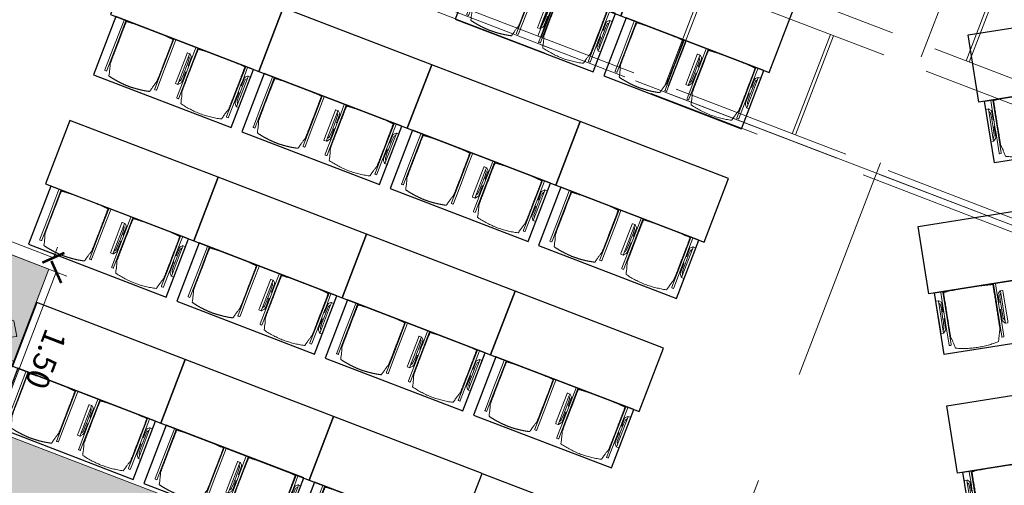
# Model space of a CAD drawing. Extents: x 5834 to 6370, y 343792 to 344479.
# Drawn here: x 5850 to 5858, y 344437 to 344441 of the extents above; entities that cross this region are included whole.
import ezdxf

# ---------------------------------------------------------------- set-up
doc = ezdxf.new("R2010")
doc.units = 0
doc.header["$LTSCALE"] = 4
doc.header["$PDMODE"] = 35
doc.header["$PDSIZE"] = 0.3
for name, pattern in [('AUSGEZOGEN', [0]), ('DASHED', [0.75, 0.5, -0.25]), ('MITTE', [2, 1.25, -0.25, 0.25, -0.25]), ('STRICHPUNKT', [7, 5, -1, 0, -1]), ('VERDECKT', [2.5, 2, -0.5])]:
    doc.linetypes.add(name, pattern=pattern)
doc.layers.get('0').update_dxf_attribs({"linetype": 'CONTINUOUS', "lineweight": 30})
doc.layers.get('Defpoints').update_dxf_attribs({"linetype": 'CONTINUOUS'})
doc.layers.add('A_00_Hilfskonstruktion', color=30, linetype='CONTINUOUS', lineweight=0, plot=False)
for name, color, linetype, lineweight in [('A_01_Bebauung_Bestand', 7, 'CONTINUOUS', 20), ('A_03_DS_Deckensprung', 7, 'MITTE', 0), ('A_03_Technik', 7, 'MITTE', 0), ('A_04_Möblierung_Lose', 7, 'CONTINUOUS', 5), ('A_06_DIM_Kotenschnur', 7, 'CONTINUOUS', 5), ('B_04_Symbol_Fluchtwegsmännchen', 7, 'CONTINUOUS', 13)]:
    doc.layers.add(name, color=color, linetype=linetype, lineweight=lineweight)
doc.layers.add('A_03_DS_Deckenraster', color=7, linetype='VERDECKT', lineweight=5, true_color=0xcc0099)
doc.layers.add('A_03_DS_Züge', color=7, linetype='STRICHPUNKT', lineweight=15, true_color=0x5f9a4c)
doc.layers.add('B_S+V_Schraff_SV', color=7, linetype='CONTINUOUS', lineweight=13, true_color=0xa5e59f, transparency=0.4)
doc.styles.get("Standard").update_dxf_attribs({"font": 'simplex.shx'})
doc.dimstyles.get("Standard").update_dxf_attribs({"dimtxt": 0.2, "dimasz": 0.15, "dimexe": 0.1, "dimexo": 0.0225, "dimgap": 0.09, "dimtad": 1, "dimzin": 0, "dimdsep": 46, "dimtxsty": 'Standard', "dimblk": 'ARCHTICK', "dimcen": 0.09, "dimclrd": 256, "dimclre": 256, "dimadec": 0, "dimazin": 0, "dimtfac": 1, "dimtofl": 0, "dimtmove": 0, "dimatfit": 3, "dimldrblk": 'ARCHTICK', "dimfxl": 0.12, "dimfxlon": 1, "dimtolj": 1, "dimtzin": 0, "dimlwd": 5, "dimlwe": 5, "dimarcsym": 0})

# ---------------------------------------------------------------- blocks, each defined once
blk = doc.blocks.new('Saal E_Züge')
at = {"layer": 'A_03_DS_Züge', "ltscale": 0.2}
for p, q in [((4.7382, -8.1477), (16.0433, -1.6207)), ((4.7385, -8.1473), (16.0436, -1.6203))]:
    blk.add_line(p, q, dxfattribs=at)
blk = doc.blocks.new('Saal E_Deckenraster')
at = {"layer": 'A_03_DS_Deckenraster', "ltscale": 0.2}
for p, q in [((4.1867, -7.0724), (15.0818, -0.7821)), ((4.2917, -7.2543), (15.2355, -0.9358)), ((4.7382, -8.1477), (16.0433, -1.6207)), ((4.7602, -8.0657), (15.9994, -1.5768)), ((10.9129, -2.1325), (11.3704, -2.9249)), ((10.9389, -2.1175), (11.3964, -2.9099)), ((10.4362, -3.7068), (10.9047, -4.5182)), ((10.4621, -3.6918), (10.9306, -4.5032)), ((9.3969, -4.3068), (9.8654, -5.1182)), ((9.4229, -4.2918), (9.8914, -5.1032)), ((8.3577, -4.9068), (8.8262, -5.7182)), ((8.3837, -4.8918), (8.8522, -5.7032))]:
    blk.add_line(p, q, dxfattribs=at)
blk = doc.blocks.new('_ArchTick')
at = {"color": 0, "linetype": 'ByBlock', "const_width": 0.15}
blk.add_lwpolyline([(-0.5, -0.5), (0.5, 0.5)], dxfattribs=at)
blk = doc.blocks.new('*D30')
at = {"layer": 'A_06_DIM_Kotenschnur', "lineweight": 5, "transparency": 16777216}
for p, q in [((10.5582, -30.7107), (10.5082, -30.6241)), ((10.5582, -30.7107), (9.2592, -31.4607)), ((9.2592, -31.4607), (9.2092, -31.3741))]:
    blk.add_line(p, q, dxfattribs=at)
at = {"layer": 'Defpoints', "color": 0, "transparency": 16777216}
for p in [(10.5582, -30.7107), (9.2592, -31.4607), (9.2592, -31.4607)]:
    blk.add_point(p, dxfattribs=at)
at = {"layer": 'A_06_DIM_Kotenschnur', "lineweight": 5, "transparency": 16777216, "xscale": 0.15, "yscale": 0.15, "zscale": 0.15}
for p, rotation in [((10.5582, -30.7107), 29.99978279683986), ((9.2592, -31.4607), 209.9997827968398)]:
    blk.add_blockref('_ArchTick', p, dxfattribs=dict(at, rotation=rotation))
at = {"layer": 'A_06_DIM_Kotenschnur', "color": 0, "transparency": 16777216, "insert": (9.8137, -30.9212), "char_height": 0.2, "attachment_point": 5, "rotation": 29.99978}
blk.add_mtext('\\A1;1.50', dxfattribs=at)
blk = doc.blocks.new('B_04_Symbol_Fluchtwegsmännchen1')
at = {"layer": 'B_04_Symbol_Fluchtwegsmännchen', "lineweight": 0, "ltscale": 10, "true_color": 0xff0000}
h = blk.add_hatch(color=1, dxfattribs=at)
h.dxf.hatch_style = 1
h.paths.add_polyline_path([(0.141, 0.026), (0.141, -0.113), (0.461, -0.113), (0.461, -0.024), (0.225, -0.024), (0.217, 0.161, -0.333927), (0.042, 0.278), (-0.213, 0.278), (-0.354, 0.048), (-0.264, 0.001), (-0.15, 0.179), (0.007, 0.179), (-0.196, -0.133), (-0.196, -0.365), (-0.466, -0.365), (-0.466, -0.479), (-0.079, -0.479), (-0.079, -0.25), (0.108, -0.362), (0.108, -0.637), (0.227, -0.637), (0.227, -0.296), (0.029, -0.168)])
h.paths.add_polyline_path([(0.08, 0.329, 1), (0.329, 0.329, 1)])
h.paths.add_polyline_path([(1.414, -0.069), (1.164, 0.183), (0.973, 0.183), (1.17, -0.006), (0.602, -0.006), (0.608, -0.13), (1.171, -0.13), (0.986, -0.328), (1.163, -0.328)])
at = {"layer": 'B_04_Symbol_Fluchtwegsmännchen', "lineweight": 0, "ltscale": 10}
for p, q in [((-0.354, 0.048), (-0.213, 0.278)), ((-0.15, 0.179), (-0.264, 0.001)), ((-0.213, 0.278), (0.042, 0.278)), ((-0.196, -0.133), (0.007, 0.179)), ((0.007, 0.179), (-0.15, 0.179)), ((-0.264, 0.001), (-0.354, 0.048)), ((0.029, -0.168), (0.141, 0.026)), ((0.141, 0.026), (0.141, -0.113)), ((0.225, -0.024), (0.217, 0.161)), ((-0.196, -0.365), (-0.196, -0.133)), ((0.227, -0.296), (0.029, -0.168)), ((0.141, -0.113), (0.461, -0.113)), ((0.461, -0.024), (0.225, -0.024)), ((0.461, -0.113), (0.461, -0.024)), ((-0.079, -0.479), (-0.079, -0.25)), ((-0.079, -0.25), (0.108, -0.362)), ((0.227, -0.637), (0.227, -0.296)), ((-0.466, -0.365), (-0.466, -0.479)), ((-0.466, -0.365), (-0.196, -0.365)), ((-0.466, -0.479), (-0.079, -0.479)), ((0.108, -0.362), (0.108, -0.637)), ((0.108, -0.637), (0.227, -0.637))]:
    blk.add_line(p, q, dxfattribs=at)
blk.add_lwpolyline([(0.602, -0.006), (0.608, -0.13), (1.171, -0.13), (0.986, -0.328), (1.163, -0.328), (1.414, -0.069), (1.164, 0.183), (0.973, 0.183), (1.17, -0.006), (0.602, -0.006)], dxfattribs=at)
blk.add_circle((0.205, 0.329), 0.125, dxfattribs=at)
blk.add_arc((0.207, 0.336), 0.175, 199.2206, 273.0829, dxfattribs=at)
blk = doc.blocks.new('*D31')
at = {"layer": 'A_06_DIM_Kotenschnur', "lineweight": 5, "transparency": 16777216}
for p, q in [((11.318, -32.1287), (11.5085, -32.0187)), ((11.4219, -32.0687), (12.2094, -33.4326)), ((12.1054, -33.4926), (12.296, -33.3826))]:
    blk.add_line(p, q, dxfattribs=at)
at = {"layer": 'Defpoints', "color": 0, "transparency": 16777216}
for p in [(11.128, -32.2383), (12.2094, -33.4326), (11.9155, -33.6023)]:
    blk.add_point(p, dxfattribs=at)
at = {"layer": 'A_06_DIM_Kotenschnur', "lineweight": 5, "transparency": 16777216, "xscale": 0.15, "yscale": 0.15, "zscale": 0.15}
for p, rotation in [((11.4219, -32.0687), 119.9997827319904), ((12.2094, -33.4326), 299.9997827319904)]:
    blk.add_blockref('_ArchTick', p, dxfattribs=dict(at, rotation=rotation))
at = {"layer": 'A_06_DIM_Kotenschnur', "color": 0, "transparency": 16777216, "insert": (11.9802, -32.6556), "char_height": 0.2, "attachment_point": 5, "rotation": 299.99978}
blk.add_mtext('\\A1;1.57', dxfattribs=at)
blk = doc.blocks.new('*D42')
at = {"layer": 'A_06_DIM_Kotenschnur', "lineweight": 5, "transparency": 16777216}
for p, q in [((10.568, -30.8296), (10.7585, -30.7196)), ((10.6719, -30.7696), (11.4219, -32.0687)), ((11.318, -32.1287), (11.5085, -32.0187))]:
    blk.add_line(p, q, dxfattribs=at)
at = {"layer": 'Defpoints', "color": 0, "transparency": 16777216}
for p in [(10.3793, -30.9386), (11.4219, -32.0687), (11.1293, -32.2376)]:
    blk.add_point(p, dxfattribs=at)
at = {"layer": 'A_06_DIM_Kotenschnur', "lineweight": 5, "transparency": 16777216, "xscale": 0.15, "yscale": 0.15, "zscale": 0.15}
for p, rotation in [((10.6719, -30.7696), 119.9997827222978), ((11.4219, -32.0687), 299.9997827222978)]:
    blk.add_blockref('_ArchTick', p, dxfattribs=dict(at, rotation=rotation))
at = {"layer": 'A_06_DIM_Kotenschnur', "color": 0, "transparency": 16777216, "insert": (11.2114, -31.3242), "char_height": 0.2, "attachment_point": 5, "rotation": 299.99978}
blk.add_mtext('\\A1;1.50', dxfattribs=at)
blk = doc.blocks.new('Stuhl (mL) GR')
at = {"layer": 'A_04_Möblierung_Lose', "linetype": 'Continuous'}
for p, q in [((-24.4, 27.96), (-24.4, 47.35)), ((-24.36, 47.78), (-24.39, 47.39)), ((-22.84, 47.98), (-24.16, 47.98)), ((-24.16, 47.98), (-24.16, 47.97)), ((-22.84, 47.98), (-22.84, 47.97)), ((-22.61, 47.39), (-22.64, 47.78)), ((-22.6, 47.35), (-22.6, 27.96)), ((22.6, 0.44), (22.6, 47.35)), ((22.64, 47.78), (22.61, 47.39)), ((24.16, 47.98), (22.84, 47.98)), ((22.84, 47.98), (22.84, 47.97)), ((24.16, 47.98), (24.16, 47.97)), ((24.39, 47.39), (24.36, 47.78)), ((24.4, 47.35), (24.4, 27.96)), ((-29.9, 34.68), (-29.9, 36.09)), ((-27.55, 36.26), (-29.77, 36.26)), ((-27.6, 34.68), (-27.6, 36.2)), ((-27.24, 36.04), (-25.56, 33.97)), ((-22, 40.62), (-22, 39.8)), ((22, 40.71), (22, 39.9)), ((27.24, 36.04), (25.56, 33.97)), ((29.77, 36.26), (27.55, 36.26)), ((27.6, 34.68), (27.6, 36.2)), ((29.9, 34.68), (29.9, 36.09)), ((-29.9, 9.47), (-29.9, 34.68)), ((-27.6, 9.47), (-27.6, 34.68)), ((-27.34, 33.18), (-27.6, 33.44)), ((-26.2, 26.52), (-26.45, 31.41)), ((-26.2, 24.2), (-26.2, 26.52)), ((-25.1, 32.79), (-25.1, 24.2)), ((-24.4, 25.51), (-24.4, 27.96)), ((-22.6, 27.96), (-22.6, 0.44)), ((24.4, 27.96), (24.4, 25.51)), ((25.1, 32.79), (25.1, 31.93)), ((25.1, 31.93), (25.1, 24.2)), ((26.2, 26.52), (26.45, 31.41)), ((26.2, 24.2), (26.2, 26.52)), ((27.34, 33.18), (27.6, 33.44)), ((27.6, 9.47), (27.6, 34.68)), ((29.9, 9.47), (29.9, 34.68)), ((-26.2, 15.3), (-26.2, 24.2)), ((-25.1, 24.2), (-25.1, 24)), ((-25.1, 24), (-25.1, 23.93)), ((-25.1, 17.38), (-25.1, 17.33)), ((-24.8, 23.63), (-24.4, 23.63)), ((-24.8, 17.68), (-24.4, 17.68)), ((-24.4, 15.98), (-24.4, 25.51)), ((24.4, 25.51), (24.4, 15.98)), ((24.8, 23.63), (24.4, 23.63)), ((24.8, 17.68), (24.4, 17.68)), ((25.1, 24.2), (25.1, 24)), ((25.1, 24), (25.1, 23.93)), ((25.1, 17.38), (25.1, 17.17)), ((26.2, 24), (26.2, 24.2)), ((26.2, 15.3), (26.2, 24)), ((-29.9, 7.85), (-29.9, 9.47)), ((-27.6, 9.79), (-27.34, 9.99)), ((-27.6, 7.67), (-27.6, 9.47)), ((-25.56, 9.14), (-27.16, 7.57)), ((-26.45, 11.41), (-26.2, 15.3)), ((-25.1, 17.33), (-25.1, 17.17)), ((-25.1, 17.17), (-25.1, 10.99)), ((-25.1, 10.99), (-25.1, 10.09)), ((-24.4, 12.57), (-24.4, 15.98)), ((-24.4, 0.44), (-24.4, 12.57)), ((24.4, 15.98), (24.4, 12.57)), ((24.4, 12.57), (24.4, 0.44)), ((25.1, 17.17), (25.1, 10.99)), ((25.1, 10.99), (25.1, 10.09)), ((25.56, 9.14), (27.16, 7.57)), ((26.45, 11.41), (26.2, 15.3)), ((27.6, 9.79), (27.34, 9.99)), ((27.6, 7.67), (27.6, 9.47)), ((29.9, 7.85), (29.9, 9.47)), ((-29.58, 7.45), (-27.42, 7.45)), ((-24.39, 0.38), (-24.37, 0.24)), ((-24.17, 0.06), (-24.17, 0.07)), ((-24.17, 0.06), (-22.83, 0.06)), ((-22.83, 0.06), (-22.83, 0.07)), ((-22.63, 0.24), (-22.61, 0.38)), ((22.61, 0.38), (22.63, 0.24)), ((22.83, 0.06), (22.83, 0.07)), ((22.83, 0.06), (24.17, 0.06)), ((24.17, 0.06), (24.17, 0.07)), ((24.37, 0.24), (24.39, 0.38)), ((27.42, 7.45), (29.58, 7.45))]:
    blk.add_line(p, q, dxfattribs=at)
at = {"layer": 'A_04_Möblierung_Lose'}
for points in [[(-24.39, 47.39), (-24.4, 47.35)], [(-22.61, 47.39), (-22.6, 47.35)], [(22.61, 47.39), (22.6, 47.35)], [(24.4, 47.35), (24.39, 47.39)], [(-24.39, 0.38), (-24.4, 0.44)], [(-22.61, 0.38), (-22.6, 0.44)], [(22.6, 0.44), (22.61, 0.38)], [(24.39, 0.38), (24.4, 0.44)]]:
    blk.add_lwpolyline(points, dxfattribs=at)
at = {"layer": 'A_04_Möblierung_Lose', "linetype": 'Continuous'}
for centre, major_axis, ratio, start_param, end_param in [((-27.52, 34.46), (0.11, -1.8), 0.412192, 2.618158, 2.867609), ((27.52, 34.46), (0.11, 1.8), 0.412192, 0.273984, 0.523435), ((-34.45, 31.3), (8, 0), 0.513216, 0.026437, 0.475695), ((-31.1, 32.79), (6, 0), 0.513216, 0, 0.394791), ((31.1, 32.79), (6, 0), 0.513216, 2.746802, 3.141593), ((34.45, 31.3), (8, 0), 0.513216, 2.665897, 3.115155), ((-24.8, 23.93), (0.3, 0), 0.992397, 3.141593, 4.712389), ((-24.8, 17.38), (-0.3, 0), 0.992397, 4.712389, 6.283185), ((24.8, 23.93), (-0.3, 0), 0.992397, 1.570796, 3.141593), ((24.8, 17.38), (0.3, 0), 0.992397, 0, 1.570796), ((-34.45, 11.49), (8, 0), 0.409378, 5.80749, 6.256748), ((-31.1, 10.09), (6, 0), 0.409378, 5.888394, 6.283185), ((31.1, 10.09), (6, 0), 0.409378, 3.141593, 3.536384), ((34.45, 11.49), (8, 0), 0.409378, 3.16803, 3.617288), ((-29.69, 9.25), (0.15, -1.8), 0.508472, 6.169443, 6.239649), ((-27.52, 9.25), (0.11, -1.8), 0.412192, 6.259426, 6.626764), ((27.52, 9.25), (0.11, 1.8), 0.412192, 2.798014, 3.165352), ((29.69, 9.25), (0.15, 1.8), 0.508472, 3.185129, 3.255335)]:
    blk.add_ellipse(centre, major_axis=major_axis, ratio=ratio, start_param=start_param, end_param=end_param, dxfattribs=at)
for points, knots in [([(18.89, 51.27), (17.34, 51.65), (15.79, 51.96), (12.65, 52.5), (11.08, 52.72), (7.92, 53.08), (6.34, 53.22), (3.16, 53.43), (1.57, 53.5), (-1.6, 53.48), (-3.19, 53.4), (-6.36, 53.17), (-7.95, 53.02), (-11.1, 52.64), (-12.67, 52.41), (-15.8, 51.85), (-17.35, 51.53), (-18.9, 51.14)], [0, 0, 0, 0, 0.125, 0.125, 0.25, 0.25, 0.375, 0.375, 0.5, 0.5, 0.625, 0.625, 0.75, 0.75, 0.875, 0.875, 1, 1, 1, 1]), ([(-19.18, 50.99), (-19.42, 49.97), (-19.66, 48.92), (-20.14, 46.93), (-20.38, 45.97), (-20.85, 44.26), (-21.08, 43.5), (-21.37, 42.63), (-21.42, 42.47), (-21.51, 42.23), (-21.54, 42.16), (-21.59, 42.02), (-21.62, 41.96), (-21.68, 41.83), (-21.7, 41.76), (-21.76, 41.57), (-21.79, 41.45), (-21.88, 41.09), (-21.94, 40.92), (-22, 40.62)], [0, 0, 0, 0, 0.25, 0.25, 0.5, 0.5, 0.75, 0.75, 0.8125, 0.8125, 0.84375, 0.84375, 0.875, 0.875, 0.90625, 0.90625, 0.9375, 0.9375, 1, 1, 1, 1]), ([(-19.18, 50.99), (-19.18, 51), (-19.17, 51.01), (-19.14, 51.04), (-19.13, 51.05), (-19.08, 51.07), (-19.06, 51.08), (-19, 51.11), (-18.97, 51.12), (-18.92, 51.13), (-18.91, 51.13), (-18.9, 51.14)], [0, 0, 0, 0, 0.224004, 0.224004, 0.447802, 0.447802, 0.675436, 0.675436, 0.911307, 0.911307, 1, 1, 1, 1]), ([(18.89, 51.27), (18.92, 51.26), (18.95, 51.26), (19, 51.24), (19.03, 51.23), (19.09, 51.2), (19.11, 51.19), (19.15, 51.17), (19.16, 51.16), (19.17, 51.14), (19.17, 51.14), (19.17, 51.13)], [0, 0, 0, 0, 0.185773, 0.185773, 0.427403, 0.427403, 0.668474, 0.668474, 0.90083, 0.90083, 1, 1, 1, 1]), ([(22, 40.71), (21.94, 41.04), (21.88, 41.23), (21.79, 41.58), (21.76, 41.7), (21.7, 41.89), (21.67, 41.96), (21.62, 42.08), (21.59, 42.13), (21.54, 42.27), (21.51, 42.34), (21.42, 42.58), (21.37, 42.75), (21.08, 43.63), (20.85, 44.38), (20.14, 46.95), (19.66, 49.11), (19.17, 51.13)], [0, 0, 0, 0, 0.0625, 0.0625, 0.09375, 0.09375, 0.125, 0.125, 0.15625, 0.15625, 0.1875, 0.1875, 0.25, 0.25, 0.5, 0.5, 1, 1, 1, 1]), ([(-29.78, 36.26), (-29.8, 36.26), (-29.82, 36.26), (-29.88, 36.22), (-29.9, 36.17), (-29.9, 36.09)], [0, 0, 0, 0, 0.288851, 0.288851, 1, 1, 1, 1]), ([(-22, 39.8), (-22, 39.68), (-22, 39.54), (-22, 39.17), (-22, 38.94), (-22, 38.38), (-22, 38.04), (-22, 37.31), (-22, 36.89), (-22, 36.04), (-22, 35.61), (-22, 34.76), (-22, 34.33), (-22, 33.05), (-22, 32.2), (-22, 27.95), (-22, 24.55), (-22, 19.45), (-22, 17.76), (-22, 14.36), (-22, 12.67), (-22, 10.12), (-22, 9.27), (-22, 7.57), (-22, 6.72), (-22, 5.45), (-22, 5.02), (-22, 4.16), (-22, 3.73), (-22, 3.12), (-22, 2.92), (-22, 2.53), (-22, 2.33), (-22, 1.77), (-22, 1.43), (-22, 1.12)], [0, 0, 0, 0, 0.03125, 0.03125, 0.0625, 0.0625, 0.09375, 0.09375, 0.125, 0.125, 0.15625, 0.15625, 0.1875, 0.1875, 0.25, 0.25, 0.5, 0.5, 0.625, 0.625, 0.75, 0.75, 0.8125, 0.8125, 0.875, 0.875, 0.90625, 0.90625, 0.9375, 0.9375, 0.953125, 0.953125, 0.96875, 0.96875, 1, 1, 1, 1]), ([(22, 1.12), (22, 1.43), (22, 1.77), (22, 2.33), (22, 2.52), (22, 2.92), (22, 3.12), (22, 3.73), (22, 4.16), (22, 5.02), (22, 5.44), (22, 7.57), (22, 9.27), (22, 12.66), (22, 14.35), (22, 17.74), (22, 19.44), (22, 22.83), (22, 24.53), (22, 27.07), (22, 27.92), (22, 29.61), (22, 30.46), (22, 32.16), (22, 33.01), (22, 34.28), (22, 34.71), (22, 35.56), (22, 35.99), (22, 36.83), (22, 37.25), (22, 38.01), (22, 38.35), (22, 38.95), (22, 39.2), (22, 39.61), (22, 39.77), (22, 39.9)], [0, 0, 0, 0, 0.03125, 0.03125, 0.046875, 0.046875, 0.0625, 0.0625, 0.09375, 0.09375, 0.125, 0.125, 0.25, 0.25, 0.375, 0.375, 0.5, 0.5, 0.625, 0.625, 0.6875, 0.6875, 0.75, 0.75, 0.8125, 0.8125, 0.84375, 0.84375, 0.875, 0.875, 0.90625, 0.90625, 0.9375, 0.9375, 0.96875, 0.96875, 1, 1, 1, 1]), ([(29.78, 36.26), (29.8, 36.26), (29.82, 36.26), (29.88, 36.22), (29.9, 36.17), (29.9, 36.09)], [0, 0, 0, 0, 0.288851, 0.288851, 1, 1, 1, 1]), ([(-29.9, 7.85), (-29.9, 7.73), (-29.88, 7.64), (-29.8, 7.5), (-29.73, 7.46), (-29.64, 7.45)], [0, 0, 0, 0, 0.5, 0.5, 1, 1, 1, 1]), ([(-22, 1.12), (-22, 1.1), (-21.99, 1.08), (-21.97, 1.03), (-21.96, 1.01), (-21.91, 0.97), (-21.89, 0.96), (-21.83, 0.93), (-21.8, 0.92), (-21.76, 0.92), (-21.75, 0.91), (-21.74, 0.91)], [0, 0, 0, 0, 0.234724, 0.234724, 0.469461, 0.469461, 0.704013, 0.704013, 0.938475, 0.938475, 1, 1, 1, 1]), ([(-21.74, 0.91), (-19.94, 0.74), (-18.13, 0.63), (-14.51, 0.41), (-12.7, 0.33), (-9.08, 0.17), (-7.27, 0.09), (-3.63, 0), (-1.82, 0), (1.82, 0), (3.64, 0), (7.27, 0.09), (9.08, 0.17), (12.71, 0.33), (14.52, 0.42), (17.23, 0.58), (18.13, 0.64), (19.94, 0.76), (20.84, 0.83), (21.74, 0.91)], [0, 0, 0, 0, 0.125, 0.125, 0.25, 0.25, 0.375, 0.375, 0.5, 0.5, 0.625, 0.625, 0.75, 0.75, 0.875, 0.875, 0.9375, 0.9375, 1, 1, 1, 1]), ([(21.74, 0.91), (21.77, 0.92), (21.81, 0.92), (21.87, 0.94), (21.89, 0.96), (21.94, 0.99), (21.96, 1.01), (21.99, 1.06), (22, 1.08), (22, 1.11), (22, 1.12), (22, 1.12)], [0, 0, 0, 0, 0.234448, 0.234448, 0.468896, 0.468896, 0.703347, 0.703347, 0.937838, 0.937838, 1, 1, 1, 1]), ([(29.9, 7.85), (29.9, 7.73), (29.88, 7.64), (29.8, 7.5), (29.73, 7.46), (29.64, 7.45)], [0, 0, 0, 0, 0.5, 0.5, 1, 1, 1, 1])]:
    blk.add_open_spline(points, degree=3, knots=knots, dxfattribs=at)
for points in [[(-24.16, 47.97), (-24.17, 47.97), (-24.19, 47.97), (-24.21, 47.96), (-24.24, 47.95), (-24.27, 47.94), (-24.29, 47.92), (-24.31, 47.9), (-24.33, 47.88), (-24.34, 47.85), (-24.35, 47.83), (-24.36, 47.8), (-24.36, 47.78), (-24.36, 47.77)], [(-22.64, 47.77), (-22.64, 47.78), (-22.64, 47.8), (-22.65, 47.83), (-22.66, 47.85), (-22.67, 47.88), (-22.69, 47.9), (-22.71, 47.92), (-22.73, 47.94), (-22.76, 47.95), (-22.79, 47.96), (-22.81, 47.97), (-22.83, 47.97), (-22.84, 47.97)], [(22.84, 47.97), (22.83, 47.97), (22.81, 47.97), (22.79, 47.96), (22.76, 47.95), (22.73, 47.94), (22.71, 47.92), (22.69, 47.9), (22.67, 47.88), (22.66, 47.85), (22.65, 47.83), (22.64, 47.8), (22.64, 47.78), (22.64, 47.77)], [(24.36, 47.77), (24.36, 47.78), (24.36, 47.8), (24.35, 47.83), (24.34, 47.85), (24.33, 47.88), (24.31, 47.9), (24.29, 47.92), (24.27, 47.94), (24.24, 47.95), (24.21, 47.96), (24.19, 47.97), (24.17, 47.97), (24.16, 47.97)], [(-27.6, 36.2), (-27.6, 36.28), (-27.54, 36.28), (-27.42, 36.2)], [(27.6, 36.2), (27.6, 36.28), (27.54, 36.28), (27.42, 36.2)], [(-27.42, 7.45), (-27.54, 7.45), (-27.6, 7.52), (-27.6, 7.67)], [(-24.37, 0.27), (-24.37, 0.26), (-24.37, 0.24), (-24.36, 0.21), (-24.35, 0.18), (-24.34, 0.16), (-24.32, 0.13), (-24.3, 0.11), (-24.28, 0.1), (-24.25, 0.08), (-24.22, 0.07), (-24.2, 0.07), (-24.18, 0.07), (-24.17, 0.07)], [(-22.83, 0.07), (-22.82, 0.07), (-22.8, 0.07), (-22.77, 0.07), (-22.75, 0.08), (-22.72, 0.1), (-22.7, 0.11), (-22.68, 0.13), (-22.66, 0.16), (-22.65, 0.18), (-22.64, 0.21), (-22.63, 0.24), (-22.63, 0.26), (-22.63, 0.27)], [(22.63, 0.27), (22.63, 0.26), (22.63, 0.24), (22.64, 0.21), (22.65, 0.18), (22.66, 0.16), (22.68, 0.13), (22.7, 0.11), (22.72, 0.1), (22.75, 0.08), (22.78, 0.07), (22.8, 0.07), (22.82, 0.07), (22.83, 0.07)], [(24.17, 0.07), (24.18, 0.07), (24.2, 0.07), (24.23, 0.07), (24.25, 0.08), (24.28, 0.1), (24.3, 0.11), (24.32, 0.13), (24.34, 0.16), (24.35, 0.18), (24.36, 0.21), (24.37, 0.24), (24.37, 0.26), (24.37, 0.27)], [(27.42, 7.45), (27.54, 7.45), (27.6, 7.52), (27.6, 7.67)]]:
    blk.add_open_spline(points, degree=3, dxfattribs=at)
blk = doc.blocks.new('Stuhl (oL) GR')
at = {"linetype": 'Continuous'}
for p, q in [((-24.4, 27.96), (-24.4, 47.35)), ((-24.36, 47.79), (-24.39, 47.39)), ((-22.84, 47.98), (-24.16, 47.98)), ((-24.16, 47.98), (-24.16, 47.98)), ((-22.84, 47.98), (-22.84, 47.98)), ((22.6, 27.96), (22.6, 47.35)), ((22.64, 47.79), (22.61, 47.39)), ((24.16, 47.98), (22.84, 47.98)), ((22.84, 47.98), (22.84, 47.98)), ((24.16, 47.98), (24.16, 47.98)), ((24.39, 47.39), (24.36, 47.79)), ((-22, 40.62), (-22, 39.8)), ((22, 40.71), (22, 39.9)), ((-24.4, 12.58), (-24.4, 27.96)), ((22.6, 0.44), (22.6, 27.96)), ((24.4, 27.96), (24.4, 0.44)), ((-24.4, 0.44), (-24.4, 12.58)), ((-24.39, 0.39), (-24.37, 0.25)), ((-24.17, 0.07), (-22.83, 0.07)), ((-24.17, 0.07), (-24.17, 0.07)), ((-22.83, 0.07), (-22.83, 0.07)), ((22.61, 0.39), (22.63, 0.25)), ((22.83, 0.07), (24.17, 0.07)), ((22.83, 0.07), (22.83, 0.07)), ((24.17, 0.07), (24.17, 0.07)), ((24.37, 0.25), (24.39, 0.39))]:
    blk.add_line(p, q, dxfattribs=at)
for points in [[(18.89, 51.27), (18.6, 51.34), (18.31, 51.41), (18.02, 51.48), (17.73, 51.54), (17.44, 51.61), (17.15, 51.67), (16.86, 51.73), (16.56, 51.79), (16.27, 51.85), (15.98, 51.91), (15.69, 51.96), (15.39, 52.02), (15.1, 52.07), (14.81, 52.12), (14.51, 52.18), (14.22, 52.23), (13.93, 52.28), (13.63, 52.33), (13.34, 52.37), (13.04, 52.42), (12.75, 52.47), (12.46, 52.51), (12.16, 52.56), (11.87, 52.6), (11.57, 52.64), (11.28, 52.68), (10.98, 52.72), (10.69, 52.76), (10.39, 52.79), (10.09, 52.83), (9.8, 52.87), (9.5, 52.9), (9.21, 52.93), (8.91, 52.97), (8.61, 53), (8.32, 53.03), (8.02, 53.06), (7.72, 53.09), (7.43, 53.11), (7.13, 53.14), (6.83, 53.17), (6.53, 53.19), (6.24, 53.22), (5.94, 53.24), (5.64, 53.26), (5.34, 53.28), (5.05, 53.31), (4.75, 53.33), (4.45, 53.35), (4.15, 53.36), (3.85, 53.38), (3.56, 53.4), (3.26, 53.41), (2.96, 53.43), (2.66, 53.44), (2.37, 53.45), (2.07, 53.46), (1.77, 53.47), (1.47, 53.48), (1.18, 53.48), (0.88, 53.49), (0.58, 53.49), (0.28, 53.49), (-0.01, 53.49), (-0.31, 53.49), (-0.61, 53.48), (-0.91, 53.48), (-1.2, 53.47), (-1.5, 53.46), (-1.8, 53.45), (-2.1, 53.44), (-2.39, 53.43), (-2.69, 53.41), (-2.99, 53.4), (-3.29, 53.38), (-3.58, 53.36), (-3.88, 53.35), (-4.18, 53.33), (-4.48, 53.31), (-4.77, 53.29), (-5.07, 53.26), (-5.37, 53.24), (-5.67, 53.22), (-5.96, 53.19), (-6.26, 53.17), (-6.56, 53.14), (-6.86, 53.12), (-7.15, 53.09), (-7.45, 53.06), (-7.75, 53.03), (-8.04, 53), (-8.34, 52.97), (-8.64, 52.94), (-8.93, 52.9), (-9.23, 52.87), (-9.52, 52.83), (-9.82, 52.8), (-10.12, 52.76), (-10.41, 52.72), (-10.71, 52.68), (-11, 52.64), (-11.3, 52.6), (-11.59, 52.56), (-11.89, 52.52), (-12.18, 52.47), (-12.47, 52.43), (-12.77, 52.38), (-13.06, 52.33), (-13.36, 52.28), (-13.65, 52.23), (-13.94, 52.18), (-14.24, 52.13), (-14.53, 52.08), (-14.82, 52.02), (-15.11, 51.97), (-15.41, 51.91), (-15.7, 51.86), (-15.99, 51.8), (-16.28, 51.74), (-16.57, 51.68), (-16.86, 51.61), (-17.16, 51.55), (-17.45, 51.48), (-17.74, 51.42), (-18.03, 51.35), (-18.32, 51.28), (-18.61, 51.21), (-18.9, 51.14)], [(-22.64, 47.79), (-22.61, 47.39), (-22.6, 47.35), (-22.6, 27.96), (-22.6, 0.44), (-22.61, 0.39), (-22.63, 0.25)], [(22.61, 47.39), (22.6, 47.35)], [(24.39, 47.39), (24.4, 47.35)], [(24.4, 47.35), (24.4, 27.96)], [(-24.39, 0.39), (-24.4, 0.44)], [(22.61, 0.39), (22.6, 0.44)], [(24.39, 0.39), (24.4, 0.44)]]:
    blk.add_lwpolyline(points, dxfattribs=at)
blk.add_lwpolyline([(-24.39, 47.39), (-24.4, 47.35)])
for points in [[(-24.16, 47.98), (-24.17, 47.98), (-24.19, 47.97), (-24.21, 47.97), (-24.24, 47.96), (-24.27, 47.95), (-24.29, 47.93), (-24.31, 47.91), (-24.33, 47.89), (-24.34, 47.86), (-24.35, 47.83), (-24.36, 47.81), (-24.36, 47.79), (-24.36, 47.78)], [(-22.64, 47.78), (-22.64, 47.79), (-22.64, 47.81), (-22.65, 47.83), (-22.66, 47.86), (-22.67, 47.89), (-22.69, 47.91), (-22.71, 47.93), (-22.73, 47.95), (-22.76, 47.96), (-22.79, 47.97), (-22.81, 47.97), (-22.83, 47.98), (-22.84, 47.98)], [(22.84, 47.98), (22.83, 47.98), (22.81, 47.97), (22.79, 47.97), (22.76, 47.96), (22.73, 47.95), (22.71, 47.93), (22.69, 47.91), (22.67, 47.89), (22.66, 47.86), (22.65, 47.83), (22.64, 47.81), (22.64, 47.79), (22.64, 47.78)], [(24.36, 47.78), (24.36, 47.79), (24.36, 47.81), (24.35, 47.83), (24.34, 47.86), (24.33, 47.89), (24.31, 47.91), (24.29, 47.93), (24.27, 47.95), (24.24, 47.96), (24.21, 47.97), (24.19, 47.97), (24.17, 47.98), (24.16, 47.98)], [(-24.37, 0.27), (-24.37, 0.26), (-24.37, 0.24), (-24.36, 0.22), (-24.35, 0.19), (-24.34, 0.16), (-24.32, 0.14), (-24.3, 0.12), (-24.28, 0.1), (-24.25, 0.09), (-24.22, 0.08), (-24.2, 0.07), (-24.18, 0.07), (-24.17, 0.07)], [(-22.83, 0.07), (-22.82, 0.07), (-22.8, 0.07), (-22.77, 0.08), (-22.75, 0.09), (-22.72, 0.1), (-22.7, 0.12), (-22.68, 0.14), (-22.66, 0.16), (-22.65, 0.19), (-22.64, 0.22), (-22.63, 0.24), (-22.63, 0.26), (-22.63, 0.27)], [(22.63, 0.27), (22.63, 0.26), (22.63, 0.24), (22.64, 0.22), (22.65, 0.19), (22.66, 0.16), (22.68, 0.14), (22.7, 0.12), (22.72, 0.1), (22.75, 0.09), (22.78, 0.08), (22.8, 0.07), (22.82, 0.07), (22.83, 0.07)], [(24.17, 0.07), (24.18, 0.07), (24.2, 0.07), (24.23, 0.08), (24.25, 0.09), (24.28, 0.1), (24.3, 0.12), (24.32, 0.14), (24.34, 0.16), (24.35, 0.19), (24.36, 0.22), (24.37, 0.24), (24.37, 0.26), (24.37, 0.27)]]:
    blk.add_open_spline(points, degree=3, dxfattribs=at)
for points, knots in [([(-19.18, 50.99), (-19.42, 49.97), (-19.66, 48.92), (-20.14, 46.93), (-20.38, 45.97), (-20.85, 44.26), (-21.08, 43.5), (-21.37, 42.63), (-21.42, 42.47), (-21.51, 42.23), (-21.54, 42.16), (-21.59, 42.02), (-21.62, 41.96), (-21.68, 41.83), (-21.7, 41.76), (-21.76, 41.57), (-21.79, 41.45), (-21.88, 41.09), (-21.94, 40.92), (-22, 40.62)], [0, 0, 0, 0, 0.25, 0.25, 0.5, 0.5, 0.75, 0.75, 0.8125, 0.8125, 0.84375, 0.84375, 0.875, 0.875, 0.90625, 0.90625, 0.9375, 0.9375, 1, 1, 1, 1]), ([(-19.18, 50.99), (-19.18, 51), (-19.17, 51.01), (-19.14, 51.04), (-19.13, 51.05), (-19.08, 51.07), (-19.06, 51.08), (-19, 51.11), (-18.97, 51.12), (-18.92, 51.13), (-18.91, 51.13), (-18.9, 51.14)], [0, 0, 0, 0, 0.224004, 0.224004, 0.447802, 0.447802, 0.675436, 0.675436, 0.911307, 0.911307, 1, 1, 1, 1]), ([(18.89, 51.27), (18.92, 51.26), (18.95, 51.26), (19, 51.24), (19.03, 51.23), (19.09, 51.2), (19.11, 51.19), (19.15, 51.17), (19.16, 51.16), (19.17, 51.14), (19.17, 51.14), (19.17, 51.13)], [0, 0, 0, 0, 0.185773, 0.185773, 0.427403, 0.427403, 0.668474, 0.668474, 0.90083, 0.90083, 1, 1, 1, 1]), ([(22, 40.71), (21.94, 41.04), (21.88, 41.23), (21.79, 41.58), (21.76, 41.7), (21.7, 41.89), (21.67, 41.96), (21.62, 42.08), (21.59, 42.13), (21.54, 42.27), (21.51, 42.34), (21.42, 42.58), (21.37, 42.75), (21.08, 43.63), (20.85, 44.38), (20.14, 46.95), (19.66, 49.11), (19.17, 51.13)], [0, 0, 0, 0, 0.0625, 0.0625, 0.09375, 0.09375, 0.125, 0.125, 0.15625, 0.15625, 0.1875, 0.1875, 0.25, 0.25, 0.5, 0.5, 1, 1, 1, 1]), ([(-22, 39.8), (-22, 39.68), (-22, 39.54), (-22, 39.17), (-22, 38.94), (-22, 38.38), (-22, 38.04), (-22, 37.31), (-22, 36.89), (-22, 36.04), (-22, 35.61), (-22, 34.76), (-22, 34.33), (-22, 33.05), (-22, 32.2), (-22, 27.95), (-22, 24.55), (-22, 19.45), (-22, 17.76), (-22, 14.36), (-22, 12.67), (-22, 10.12), (-22, 9.27), (-22, 7.57), (-22, 6.72), (-22, 5.45), (-22, 5.02), (-22, 4.16), (-22, 3.73), (-22, 3.12), (-22, 2.92), (-22, 2.53), (-22, 2.33), (-22, 1.77), (-22, 1.43), (-22, 1.12)], [0, 0, 0, 0, 0.03125, 0.03125, 0.0625, 0.0625, 0.09375, 0.09375, 0.125, 0.125, 0.15625, 0.15625, 0.1875, 0.1875, 0.25, 0.25, 0.5, 0.5, 0.625, 0.625, 0.75, 0.75, 0.8125, 0.8125, 0.875, 0.875, 0.90625, 0.90625, 0.9375, 0.9375, 0.953125, 0.953125, 0.96875, 0.96875, 1, 1, 1, 1]), ([(22, 1.12), (22, 1.43), (22, 1.77), (22, 2.33), (22, 2.52), (22, 2.92), (22, 3.12), (22, 3.73), (22, 4.16), (22, 5.02), (22, 5.44), (22, 7.57), (22, 9.27), (22, 12.66), (22, 14.35), (22, 17.74), (22, 19.44), (22, 22.83), (22, 24.53), (22, 27.07), (22, 27.92), (22, 29.61), (22, 30.46), (22, 32.16), (22, 33.01), (22, 34.28), (22, 34.71), (22, 35.56), (22, 35.99), (22, 36.83), (22, 37.25), (22, 38.01), (22, 38.35), (22, 38.95), (22, 39.2), (22, 39.61), (22, 39.77), (22, 39.9)], [0, 0, 0, 0, 0.03125, 0.03125, 0.046875, 0.046875, 0.0625, 0.0625, 0.09375, 0.09375, 0.125, 0.125, 0.25, 0.25, 0.375, 0.375, 0.5, 0.5, 0.625, 0.625, 0.6875, 0.6875, 0.75, 0.75, 0.8125, 0.8125, 0.84375, 0.84375, 0.875, 0.875, 0.90625, 0.90625, 0.9375, 0.9375, 0.96875, 0.96875, 1, 1, 1, 1]), ([(-22, 1.12), (-22, 1.1), (-21.99, 1.08), (-21.97, 1.03), (-21.96, 1.01), (-21.91, 0.97), (-21.89, 0.96), (-21.83, 0.93), (-21.8, 0.92), (-21.76, 0.92), (-21.75, 0.91), (-21.74, 0.91)], [0, 0, 0, 0, 0.234724, 0.234724, 0.469461, 0.469461, 0.704013, 0.704013, 0.938475, 0.938475, 1, 1, 1, 1]), ([(-21.74, 0.91), (-19.94, 0.74), (-18.13, 0.63), (-14.51, 0.41), (-12.7, 0.33), (-9.08, 0.17), (-7.27, 0.09), (-3.63, 0), (-1.82, 0), (1.82, 0), (3.64, 0), (7.27, 0.09), (9.08, 0.17), (12.71, 0.33), (14.52, 0.42), (17.23, 0.58), (18.13, 0.64), (19.94, 0.76), (20.84, 0.83), (21.74, 0.91)], [0, 0, 0, 0, 0.125, 0.125, 0.25, 0.25, 0.375, 0.375, 0.5, 0.5, 0.625, 0.625, 0.75, 0.75, 0.875, 0.875, 0.9375, 0.9375, 1, 1, 1, 1]), ([(21.74, 0.91), (21.77, 0.92), (21.81, 0.92), (21.87, 0.94), (21.89, 0.96), (21.94, 0.99), (21.96, 1.01), (21.99, 1.06), (22, 1.08), (22, 1.11), (22, 1.12), (22, 1.12)], [0, 0, 0, 0, 0.234448, 0.234448, 0.468896, 0.468896, 0.703347, 0.703347, 0.937838, 0.937838, 1, 1, 1, 1])]:
    blk.add_open_spline(points, degree=3, knots=knots, dxfattribs=at)
blk = doc.blocks.new('*U82')
at = {"layer": 'A_04_Möblierung_Lose', "color": 30, "lineweight": -3, "true_color": 0xff8c1a}
for points in [[(5, 60), (135, 60), (135, 115), (5, 115)], [(0, 0), (140, 0), (140, 60), (0, 60)]]:
    blk.add_lwpolyline(points, close=True, dxfattribs=at)
at = {"layer": 'A_04_Möblierung_Lose'}
for name, p in [('Stuhl (mL) GR', (34.9, 59.94)), ('Stuhl (oL) GR', (102.7, 59.93))]:
    blk.add_blockref(name, p, dxfattribs=at)
blk = doc.blocks.new('*U83')
at = {"layer": 'A_04_Möblierung_Lose', "color": 30, "lineweight": -3, "true_color": 0xff8c1a}
for points in [[(5, 60), (135, 60), (135, 115), (5, 115)], [(0, 0), (140, 0), (140, 60), (0, 60)]]:
    blk.add_lwpolyline(points, close=True, dxfattribs=at)
at = {"layer": 'A_04_Möblierung_Lose'}
for name, p in [('Stuhl (mL) GR', (34.9, 59.94)), ('Stuhl (oL) GR', (102.7, 59.93))]:
    blk.add_blockref(name, p, dxfattribs=at)
blk = doc.blocks.new('*U86')
at = {"layer": 'A_04_Möblierung_Lose', "color": 30, "lineweight": -3, "true_color": 0xff8c1a}
for points in [[(5, 60), (135, 60), (135, 115), (5, 115)], [(0, 0), (140, 0), (140, 60), (0, 60)]]:
    blk.add_lwpolyline(points, close=True, dxfattribs=at)
at = {"layer": 'A_04_Möblierung_Lose'}
for name, p in [('Stuhl (mL) GR', (34.9, 59.94)), ('Stuhl (oL) GR', (102.7, 59.93))]:
    blk.add_blockref(name, p, dxfattribs=at)
blk = doc.blocks.new('*U87')
at = {"layer": 'A_04_Möblierung_Lose', "color": 30, "lineweight": -3, "true_color": 0xff8c1a}
for points in [[(5, 60), (135, 60), (135, 115), (5, 115)], [(0, 0), (140, 0), (140, 60), (0, 60)]]:
    blk.add_lwpolyline(points, close=True, dxfattribs=at)
at = {"layer": 'A_04_Möblierung_Lose'}
for name, p in [('Stuhl (mL) GR', (34.9, 59.94)), ('Stuhl (oL) GR', (102.7, 59.93))]:
    blk.add_blockref(name, p, dxfattribs=at)
blk = doc.blocks.new('*U88')
at = {"layer": 'A_04_Möblierung_Lose', "color": 30, "lineweight": -3, "true_color": 0xff8c1a}
for points in [[(5, 60), (135, 60), (135, 115), (5, 115)], [(0, 0), (140, 0), (140, 60), (0, 60)]]:
    blk.add_lwpolyline(points, close=True, dxfattribs=at)
at = {"layer": 'A_04_Möblierung_Lose'}
for name, p in [('Stuhl (mL) GR', (34.9, 59.94)), ('Stuhl (oL) GR', (102.7, 59.93))]:
    blk.add_blockref(name, p, dxfattribs=at)
blk = doc.blocks.new('*U89')
at = {"layer": 'A_04_Möblierung_Lose', "color": 30, "lineweight": -3, "true_color": 0xff8c1a}
for points in [[(5, 60), (135, 60), (135, 115), (5, 115)], [(0, 0), (140, 0), (140, 60), (0, 60)]]:
    blk.add_lwpolyline(points, close=True, dxfattribs=at)
at = {"layer": 'A_04_Möblierung_Lose'}
for name, p in [('Stuhl (mL) GR', (34.9, 59.94)), ('Stuhl (oL) GR', (102.7, 59.93))]:
    blk.add_blockref(name, p, dxfattribs=at)
blk = doc.blocks.new('*U90')
at = {"layer": 'A_04_Möblierung_Lose', "color": 30, "lineweight": -3, "true_color": 0xff8c1a}
for points in [[(5, 60), (135, 60), (135, 115), (5, 115)], [(0, 0), (140, 0), (140, 60), (0, 60)]]:
    blk.add_lwpolyline(points, close=True, dxfattribs=at)
at = {"layer": 'A_04_Möblierung_Lose'}
for name, p in [('Stuhl (mL) GR', (34.9, 59.94)), ('Stuhl (oL) GR', (102.7, 59.93))]:
    blk.add_blockref(name, p, dxfattribs=at)
blk = doc.blocks.new('*U91')
at = {"layer": 'A_04_Möblierung_Lose', "color": 30, "lineweight": -3, "true_color": 0xff8c1a}
for points in [[(5, 60), (135, 60), (135, 115), (5, 115)], [(0, 0), (140, 0), (140, 60), (0, 60)]]:
    blk.add_lwpolyline(points, close=True, dxfattribs=at)
at = {"layer": 'A_04_Möblierung_Lose'}
for name, p in [('Stuhl (mL) GR', (34.9, 59.94)), ('Stuhl (oL) GR', (102.7, 59.93))]:
    blk.add_blockref(name, p, dxfattribs=at)
blk = doc.blocks.new('*U92')
at = {"layer": 'A_04_Möblierung_Lose', "color": 30, "lineweight": -3, "true_color": 0xff8c1a}
for points in [[(5, 60), (135, 60), (135, 115), (5, 115)], [(0, 0), (140, 0), (140, 60), (0, 60)]]:
    blk.add_lwpolyline(points, close=True, dxfattribs=at)
at = {"layer": 'A_04_Möblierung_Lose'}
for name, p in [('Stuhl (mL) GR', (34.9, 59.94)), ('Stuhl (oL) GR', (102.7, 59.93))]:
    blk.add_blockref(name, p, dxfattribs=at)
blk = doc.blocks.new('*U174')
at = {"layer": 'A_04_Möblierung_Lose', "color": 30, "lineweight": -3, "true_color": 0xff8c1a}
for points in [[(5, 60), (135, 60), (135, 115), (5, 115)], [(0, 0), (140, 0), (140, 60), (0, 60)]]:
    blk.add_lwpolyline(points, close=True, dxfattribs=at)
at = {"layer": 'A_04_Möblierung_Lose'}
for name, p in [('Stuhl (mL) GR', (34.9, 59.94)), ('Stuhl (oL) GR', (102.7, 59.93))]:
    blk.add_blockref(name, p, dxfattribs=at)
blk = doc.blocks.new('*U178')
at = {"layer": 'A_04_Möblierung_Lose', "color": 30, "lineweight": -3, "true_color": 0xff8c1a}
for points in [[(5, 60), (135, 60), (135, 115), (5, 115)], [(0, 0), (140, 0), (140, 60), (0, 60)]]:
    blk.add_lwpolyline(points, close=True, dxfattribs=at)
at = {"layer": 'A_04_Möblierung_Lose'}
for name, p in [('Stuhl (mL) GR', (34.9, 59.94)), ('Stuhl (oL) GR', (102.7, 59.93))]:
    blk.add_blockref(name, p, dxfattribs=at)
blk = doc.blocks.new('*U334')
at = {"layer": 'A_04_Möblierung_Lose', "color": 30, "lineweight": -3, "true_color": 0xff8c1a}
for points in [[(5, 60), (65, 60), (65, 115), (5, 115)], [(0, 0), (70, 0), (70, 60), (0, 60)]]:
    blk.add_lwpolyline(points, close=True, dxfattribs=at)
at = {"layer": 'A_04_Möblierung_Lose'}
blk.add_blockref('Stuhl (mL) GR', (34.9, 59.94), dxfattribs=at)
blk = doc.blocks.new('*U195')
at = {"layer": 'A_04_Möblierung_Lose', "color": 30, "lineweight": -3, "true_color": 0xff8c1a}
for points in [[(5, 60), (135, 60), (135, 115), (5, 115)], [(0, 0), (140, 0), (140, 60), (0, 60)]]:
    blk.add_lwpolyline(points, close=True, dxfattribs=at)
at = {"layer": 'A_04_Möblierung_Lose'}
for name, p in [('Stuhl (mL) GR', (34.9, 59.94)), ('Stuhl (oL) GR', (102.7, 59.93))]:
    blk.add_blockref(name, p, dxfattribs=at)
blk = doc.blocks.new('*U196')
at = {"layer": 'A_04_Möblierung_Lose', "color": 30, "lineweight": -3, "true_color": 0xff8c1a}
for points in [[(5, 60), (135, 60), (135, 115), (5, 115)], [(0, 0), (140, 0), (140, 60), (0, 60)]]:
    blk.add_lwpolyline(points, close=True, dxfattribs=at)
at = {"layer": 'A_04_Möblierung_Lose'}
for name, p in [('Stuhl (mL) GR', (34.9, 59.94)), ('Stuhl (oL) GR', (102.7, 59.93))]:
    blk.add_blockref(name, p, dxfattribs=at)
blk = doc.blocks.new('*U231')
at = {"layer": 'A_04_Möblierung_Lose', "color": 30, "lineweight": -3, "true_color": 0xff8c1a}
for points in [[(5, 60), (135, 60), (135, 115), (5, 115)], [(0, 0), (140, 0), (140, 60), (0, 60)]]:
    blk.add_lwpolyline(points, close=True, dxfattribs=at)
at = {"layer": 'A_04_Möblierung_Lose'}
for name, p in [('Stuhl (mL) GR', (34.9, 59.94)), ('Stuhl (oL) GR', (102.7, 59.93))]:
    blk.add_blockref(name, p, dxfattribs=at)
blk = doc.blocks.new('*U232')
at = {"layer": 'A_04_Möblierung_Lose', "color": 30, "lineweight": -3, "true_color": 0xff8c1a}
for points in [[(5, 60), (135, 60), (135, 115), (5, 115)], [(0, 0), (140, 0), (140, 60), (0, 60)]]:
    blk.add_lwpolyline(points, close=True, dxfattribs=at)
at = {"layer": 'A_04_Möblierung_Lose'}
for name, p in [('Stuhl (mL) GR', (34.9, 59.94)), ('Stuhl (oL) GR', (102.7, 59.93))]:
    blk.add_blockref(name, p, dxfattribs=at)
blk = doc.blocks.new('*U327')
at = {"layer": 'A_04_Möblierung_Lose', "color": 30, "lineweight": -3, "true_color": 0xff8c1a}
for points in [[(5, 60), (65, 60), (65, 115), (5, 115)], [(0, 0), (70, 0), (70, 60), (0, 60)]]:
    blk.add_lwpolyline(points, close=True, dxfattribs=at)
at = {"layer": 'A_04_Möblierung_Lose'}
blk.add_blockref('Stuhl (mL) GR', (34.9, 59.94), dxfattribs=at)
blk = doc.blocks.new('E_TISCHB')
at = {"layer": 'A_04_Möblierung_Lose', "linetype": 'DASHED', "lineweight": 9}
blk.add_line((16.9928, -28.8525), (10.2248, -17.1301), dxfattribs=at)
at = {"layer": 'A_04_Möblierung_Lose', "lineweight": -3}
for name, p, xscale, yscale, zscale, rotation in [('*U334', (14.1038, -23.2117), -0.01, 0.009999999999999995, 0.00999999999999999, 240.0000686377204), ('*U174', (15.1394, -24.6179), -0.009999999999999995, 0.009999999999999986, 0.009999999999999969, 240.0000381297475), ('*U82', (12.9585, -24.2649), 0.00999999999999998, 0.00999999999999998, 0.00999999999999998, 209.9999999993251), ('*U178', (16.5251, -25.4179), -0.009999999999999995, 0.009999999999999986, 0.009999999999999969, 240.0000381297475), ('*U83', (11.7461, -24.9649), 0.00999999999999998, 0.00999999999999998, 0.00999999999999998, 209.9999999993251), ('*U86', (13.7585, -25.6506), 0.00999999999999998, 0.00999999999999998, 0.00999999999999998, 209.9999999993251), ('*U87', (12.5461, -26.3506), 0.00999999999999998, 0.00999999999999998, 0.00999999999999998, 209.9999999993251), ('*U88', (11.3336, -27.0506), 0.00999999999999998, 0.00999999999999998, 0.00999999999999998, 209.9999999993251), ('*U90', (14.5585, -27.0362), 0.00999999999999998, 0.00999999999999998, 0.00999999999999998, 209.9999999993251), ('*U89', (10.1212, -27.7506), 0.00999999999999998, 0.00999999999999998, 0.00999999999999998, 209.9999999993251), ('*U91', (13.3461, -27.7362), 0.00999999999999998, 0.00999999999999998, 0.00999999999999998, 209.9999999993251), ('*U92', (12.1336, -28.4362), 0.00999999999999998, 0.00999999999999998, 0.00999999999999998, 209.9999999993251), ('*U327', (14.4109, -28.9728), -0.01, 0.009999999999999997, 0.00999999999999999, 209.9999613621237), ('*U196', (14.4109, -28.9728), 0.00999999999999998, 0.00999999999999998, 0.00999999999999998, 209.9999999993251), ('*U195', (10.9212, -29.1362), 0.00999999999999998, 0.00999999999999998, 0.00999999999999998, 209.9999999993251), ('*U231', (13.1985, -29.6728), 0.00999999999999998, 0.00999999999999998, 0.00999999999999998, 209.9999999993251), ('*U232', (11.986, -30.3728), 0.00999999999999998, 0.00999999999999998, 0.00999999999999998, 209.9999999993251)]:
    blk.add_blockref(name, p, dxfattribs=dict(at, xscale=xscale, yscale=yscale, zscale=zscale, rotation=rotation))
blk = doc.blocks.new('E_Grundriss')
at = {"layer": 'B_S+V_Schraff_SV', "linetype": 'ByBlock', "lineweight": 5, "ltscale": 10}
h = blk.add_hatch(color=256, dxfattribs=at)
h.dxf.hatch_style = 1
h.paths.add_polyline_path([(11.3621, -32.1032), (10.6122, -30.8041), (9.3131, -31.5541), (9.4881, -31.8572), (10.8506, -34.2171), (17.099, -30.6096), (16.3116, -29.2456)])
at = {"layer": 'A_00_Hilfskonstruktion'}
for p, q in [((10.6122, -30.8041), (9.2698, -31.5791)), ((11.3621, -32.1032), (10.6122, -30.8041))]:
    blk.add_line(p, q, dxfattribs=at)
at = {"layer": 'A_03_DS_Deckensprung'}
blk.add_lwpolyline([(7.5522, -28.7093), (18.8937, -22.1614)], dxfattribs=at)
at = {"layer": 'B_S+V_Schraff_SV', "linetype": 'ByBlock', "lineweight": 5, "ltscale": 10}
blk.add_lwpolyline([(9.3131, -31.5541), (10.6122, -30.8041), (11.3621, -32.1032), (16.3116, -29.2456), (17.099, -30.6096), (10.8506, -34.2171), (9.4881, -31.8572)], close=True, dxfattribs=at)
at = {"layer": 'B_04_Symbol_Fluchtwegsmännchen', "xscale": -0.515523482056639, "yscale": 0.5155234820566387, "zscale": 0.5155234820566384, "rotation": 30.17224890382657}
blk.add_blockref('B_04_Symbol_Fluchtwegsmännchen1', (10.7483, -31.5109), dxfattribs=at)
at = {"layer": 'A_06_DIM_Kotenschnur'}
dim = blk.add_aligned_dim(p1=(10.5582, -30.7107), p2=(9.2592, -31.4607), distance=0, dimstyle='Standard', dxfattribs=at)
dim.commit()
dim.dimension.update_dxf_attribs({"geometry": '*D30', "text_midpoint": (9.8137, -30.9212)})
for p1, p2, distance, picture, middle in [((10.3793, -30.9386), (11.1293, -32.2376), 0.3378, '*D42', (11.2114, -31.3242)), ((11.12801, -32.23834), (11.91548, -33.60229), 0.33935, '*D31', (11.98018, -32.65565))]:
    dim = blk.add_aligned_dim(p1=p1, p2=p2, distance=distance, dimstyle='Standard', override={"dimtad": 4}, dxfattribs=at)
    dim.commit()
    dim.dimension.update_dxf_attribs({"geometry": picture, "text_midpoint": middle})

msp = doc.modelspace()

# ---------------------------------------------------------------- block references
at = {"layer": 'A_01_Bebauung_Bestand', "linetype": 'AUSGEZOGEN', "rotation": 309.0093813622794}
msp.add_blockref('E_Grundriss', (5867.1584, 344466.0914), dxfattribs=at)
at = {"layer": 'A_03_Technik', "linetype": 'AUSGEZOGEN', "rotation": 309.0093813622794}
msp.add_blockref('Saal E_Züge', (5853.0957, 344450.967), dxfattribs=at)
at = {"layer": 'A_03_Technik', "color": 222, "linetype": 'AUSGEZOGEN', "true_color": 0xcc0099, "rotation": 309.0093813622794}
msp.add_blockref('Saal E_Deckenraster', (5853.0957, 344450.967), dxfattribs=at)
at = {"layer": 'A_04_Möblierung_Lose', "rotation": 309.0093813622794}
msp.add_blockref('E_TISCHB', (5867.1586, 344466.0914), dxfattribs=at)

doc.saveas('drawing.dxf')
